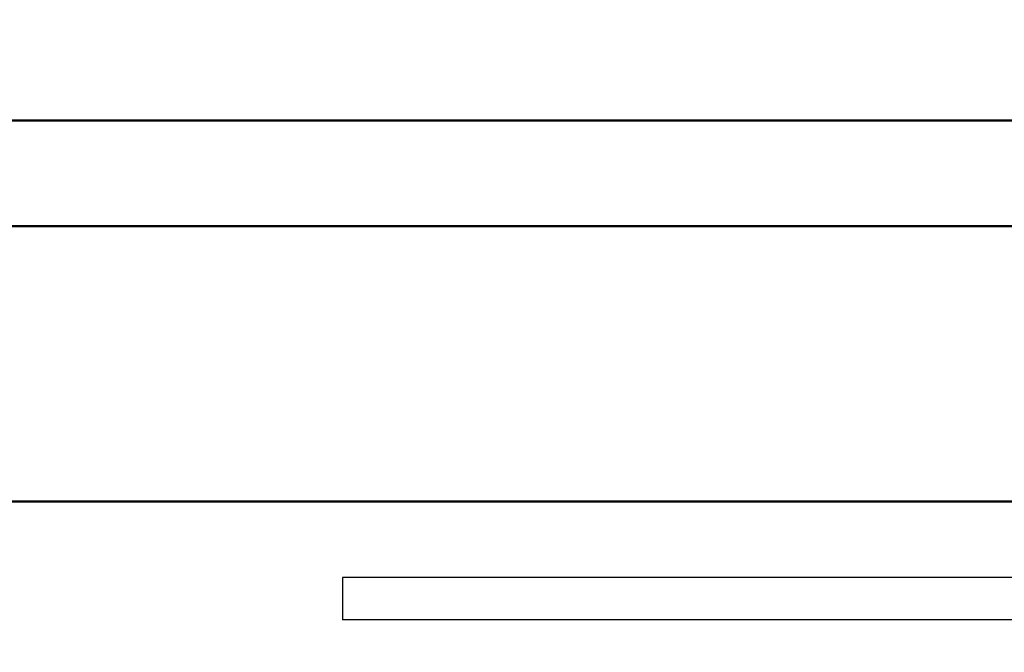
# Model space of a CAD drawing. Units: millimetres. Extents: x 0 to 608, y -1 to 424.
# Drawn here: x 98 to 110, y 167 to 174 of the extents above; entities that cross this region are included whole.
import ezdxf

# ---------------------------------------------------------------- set-up
doc = ezdxf.new("R2010")
doc.units = ezdxf.units.MM
doc.header["$LTSCALE"] = 0.26555
doc.layers.add('NoLayerName_001', color=7, linetype='Continuous')
doc.layers.add('NoLayerName_004', color=7, linetype='Continuous')
doc.styles.get("Standard").update_dxf_attribs({"font": 'txt', "bigfont": 'extfont2'})
doc.dimstyles.get("Standard").update_dxf_attribs({"dimtxt": 2.5, "dimasz": 2.5, "dimexe": 1.25, "dimexo": 0.625, "dimtad": 1, "dimzin": 0, "dimdsep": 46, "dimtxsty": 'Standard', "dimcen": 2.5, "dimadec": 0, "dimazin": 0, "dimtfac": 0.75, "dimtmove": 0, "dimatfit": 3, "dimfxl": 1, "dimarcsym": 0})

# ---------------------------------------------------------------- blocks, each defined once
blk = doc.blocks.new('_OPEN30')
at = {"color": 0, "linetype": 'ByBlock', "lineweight": -2}
for p, q in [((-1, 0.267949), (0, 0)), ((0, 0), (-1, -0.267949)), ((0, 0), (-1, 0))]:
    blk.add_line(p, q, dxfattribs=at)
blk = doc.blocks.new('*D19')
at = {"layer": 'Defpoints', "color": 0}
for p in [(39.676, 221.61), (39.676, 173.852), (246.476, 160.272)]:
    blk.add_point(p, dxfattribs=at)
at = {"layer": 'NoLayerName_001', "color": 0, "linetype": 'Continuous', "lineweight": 25}
for p, q in [((39.676, 173.852), (39.676, 225.538)), ((246.476, 160.272), (246.476, 225.538)), ((244.333, 221.61), (41.818, 221.61))]:
    blk.add_line(p, q, dxfattribs=at)
at = {"layer": 'NoLayerName_001', "color": 0, "lineweight": 25, "xscale": 2.142857142857143, "yscale": 2.142857142857143, "zscale": 2.142857142857143}
for p, rotation in [((39.676, 221.61), 180), ((246.476, 221.61), 360)]:
    blk.add_blockref('_OPEN30', p, dxfattribs=dict(at, rotation=rotation))
at = {"layer": 'NoLayerName_001', "color": 0, "lineweight": 25, "insert": (142.177, 225.181), "char_height": 4.2857, "attachment_point": 5}
blk.add_mtext('207', dxfattribs=at)

msp = doc.modelspace()

# ---------------------------------------------------------------- linework, layer by layer
at = {"layer": 'NoLayerName_001', "color": 7, "linetype": 'Continuous', "lineweight": 50}
for p, q in [((163.926, 172.852), (88.426, 172.852)), ((162.676, 171.602), (89.676, 171.602)), ((92.926, 168.352), (159.426, 168.352))]:
    msp.add_line(p, q, dxfattribs=at)
at = {"layer": 'NoLayerName_001', "color": 7, "linetype": 'Continuous', "lineweight": 25}
msp.add_line((102.256, 167.452), (102.256, 166.952), dxfattribs=at)
at = {"layer": 'NoLayerName_004', "color": 7, "linetype": 'Continuous', "lineweight": 25}
for p, q in [((113.256, 167.452), (102.256, 167.452)), ((113.256, 166.952), (102.256, 166.952))]:
    msp.add_line(p, q, dxfattribs=at)

# ---------------------------------------------------------------- dimensions: what is measured, and where the dimension line sits
at = {"layer": 'NoLayerName_001', "color": 7, "linetype": 'Continuous', "lineweight": 25}
dim = msp.add_linear_dim(base=(39.676, 221.61), p1=(246.476, 160.272), p2=(39.676, 173.852), angle=180, text='207', dimstyle='Standard', override={"dimtxt": 4.285714, "dimasz": 2.142857, "dimexe": 3.928571, "dimexo": 0, "dimgap": 1.428571, "dimdec": 1, "dimzin": 8, "dimblk": 'OPEN30', "dimclrd": 0, "dimclre": 0, "dimclrt": 0, "dimtp": 0, "dimtm": 0, "dimlwd": 25, "dimlwe": 25}, dxfattribs=at)
dim.commit()
dim.dimension.update_dxf_attribs({"geometry": '*D19', "text_midpoint": (142.177, 221.61), "dimtype": 160})

# ---------------------------------------------------------------- leaders
at = {"layer": 'NoLayerName_001', "color": 6, "linetype": 'Continuous', "lineweight": 25, "annotation_type": 0, "has_hookline": 1, "hookline_direction": 1, "text_width": 75.418}
msp.add_leader([(176.176, 148.083), (151.397, 198.36), (150.147, 198.36)], dimstyle='Standard', override={"dimtxt": 5, "dimasz": 1.25, "dimgap": 1.25, "dimldrblk": 'DOT'}, dxfattribs=at)

doc.saveas('drawing.dxf')
